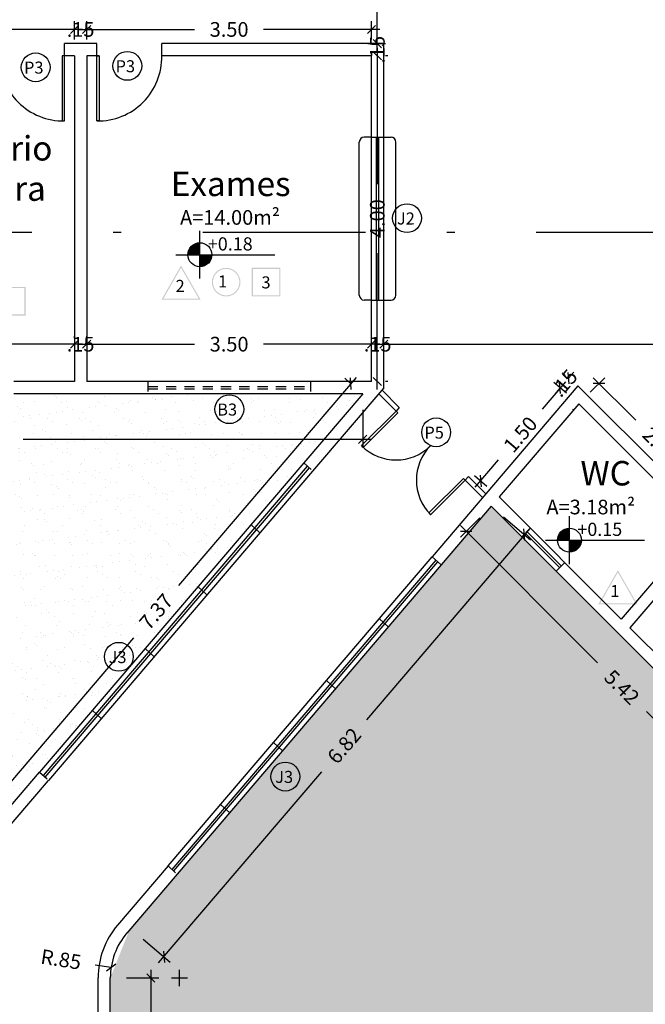
# Model space of a CAD drawing. Extents: x 591928 to 594322, y 9713663 to 9713992.
# Drawn here: x 591968 to 591975, y 9713898 to 9713910 of the extents above; entities that cross this region are included whole.
import ezdxf

# ---------------------------------------------------------------- set-up
doc = ezdxf.new("R2010")
doc.units = 0
doc.header["$LTSCALE"] = 10
doc.header["$MEASUREMENT"] = 0
doc.linetypes.add('DASHDOT2', pattern=[0.5, 0.25, -0.125, 0, -0.125])
doc.linetypes.add('HIDDEN', pattern=[0.375, 0.25, -0.125])
doc.layers.get('0').update_dxf_attribs({"linetype": 'CONTINUOUS'})
doc.layers.get('Defpoints').update_dxf_attribs({"linetype": 'CONTINUOUS'})
for name, color, linetype in [('AR_INDCORTE', 6, 'CONTINUOUS'), ('AR_MOBIL', 7, 'CONTINUOUS'), ('AR_UNIDADE', 2, 'CONTINUOUS'), ('ARQ_PAREDE', 5, 'CONTINUOUS'), ('COTA', 252, 'CONTINUOUS'), ('Divisórias', 3, 'CONTINUOUS'), ('Esquadria 1', 1, 'CONTINUOUS'), ('Esquadria 2', 3, 'CONTINUOUS'), ('Esquadria 3', 2, 'HIDDEN'), ('Esquadria1', 1, 'CONTINUOUS'), ('HACHURA', 7, 'CONTINUOUS'), ('TEXTO', 7, 'CONTINUOUS'), ('texto1', 5, 'CONTINUOUS')]:
    doc.layers.add(name, color=color, linetype=linetype)
doc.styles.add('Annotative', font='arial.ttf')
doc.styles.add('cota', font='romans.shx', dxfattribs={"height": 0.18})
doc.styles.add('FONTE_5', font='simplex.shx')
doc.dimstyles.new('escala1-100', dxfattribs={"dimtxt": 0.18, "dimasz": 0.1, "dimexe": 0.1, "dimexo": 0.2, "dimgap": 0.15, "dimtad": 0, "dimzin": 4, "dimdsep": 46, "dimtxsty": 'cota', "dimblk": 'OBLIQUE', "dimcen": 0.1, "dimdle": 0.1, "dimclrd": 1, "dimclre": 1, "dimclrt": 3, "dimadec": 0, "dimazin": 0, "dimtfac": 1, "dimtix": 1, "dimtofl": 0, "dimtmove": 0, "dimatfit": 3, "dimldrblk": 'DOT', "dimfxl": 1, "dimtolj": 1, "dimtzin": 0, "dimarcsym": 0})
pattern_1 = [(37.5, (0, 0), (-0.0094490037164, 0.289023565352), [0, -0.228, 0, -0.255, 0, -0.24375]), (7.5, (0, 0), (0.26546650579, 0.423321909784), [0, -0.123, 0, -0.2055, 0, -0.07875]), (327.5, (-0.1845, 0), (0.467121279263, 0.0008488580305), [0, -0.075, 0, -0.27, 0, -0.3525]), (317.5, (-0.1845, 0), (0.450918990686, 0.13165133474), [0, -0.0375, 0, -0.177, 0, -0.2025])]

# ---------------------------------------------------------------- blocks, each defined once
blk = doc.blocks.new('_Oblique')
at = {"color": 0, "linetype": 'ByBlock', "lineweight": -2}
blk.add_line((-0.5, -0.5), (0.5, 0.5), dxfattribs=at)
blk = doc.blocks.new('*D116')
at = {"layer": 'COTA', "color": 1, "lineweight": -2, "ltscale": 0.05}
for p, q in [((591962.711, 9713905.258), (591962.711, 9713904.797)), ((591971.908, 9713905.258), (591971.908, 9713904.797)), ((591962.611, 9713904.897), (591966.885, 9713904.897)), ((591972.008, 9713904.897), (591967.734, 9713904.897))]:
    blk.add_line(p, q, dxfattribs=at)
at = {"layer": 'Defpoints', "color": 0, "ltscale": 0.05}
for p in [(591962.711, 9713905.458), (591971.908, 9713905.458), (591971.908, 9713904.897)]:
    blk.add_point(p, dxfattribs=at)
at = {"layer": 'COTA', "color": 1, "lineweight": -2, "ltscale": 0.05, "xscale": 0.1, "yscale": 0.1, "zscale": 0.1, "rotation": 180}
blk.add_blockref('_Oblique', (591962.711, 9713904.897), dxfattribs=at)
at = {"layer": 'COTA', "color": 1, "lineweight": -2, "ltscale": 0.05, "xscale": 0.1, "yscale": 0.1, "zscale": 0.1}
blk.add_blockref('_Oblique', (591971.908, 9713904.897), dxfattribs=at)
at = {"layer": 'COTA', "color": 3, "ltscale": 0.05, "insert": (591967.31, 9713904.897), "char_height": 0.18, "attachment_point": 5, "style": 'cota'}
blk.add_mtext('\\A1;9.20', dxfattribs=at)
blk = doc.blocks.new('_Dot')
at = {"color": 0, "linetype": 'ByBlock', "lineweight": -2}
blk.add_line((-0.5, 0), (-1, 0), dxfattribs=at)
at = {"color": 0, "linetype": 'ByBlock', "const_width": 0.5}
blk.add_lwpolyline([(-0.25, 0, 1), (0.25, 0, 1)], format="xyb", close=True, dxfattribs=at)
blk = doc.blocks.new('*D209')
at = {"layer": 'COTA', "color": 1, "lineweight": -2, "ltscale": 0.05}
for p, q in [((591971.828, 9713905.658), (591969.646, 9713903.104)), ((591971.756, 9713905.588), (591971.687, 9713905.647)), ((591966.913, 9713899.904), (591969.095, 9713902.459)), ((591966.97, 9713899.986), (591966.902, 9713900.045))]:
    blk.add_line(p, q, dxfattribs=at)
at = {"layer": 'Defpoints', "color": 0, "ltscale": 0.05}
for p in [(591971.908, 9713905.458), (591966.978, 9713899.98), (591967.122, 9713899.856)]:
    blk.add_point(p, dxfattribs=at)
at = {"layer": 'COTA', "color": 1, "lineweight": -2, "ltscale": 0.05, "xscale": 0.1, "yscale": 0.1, "zscale": 0.1}
for p, rotation in [((591971.763, 9713905.582), 49.49598069966654), ((591966.978, 9713899.98), 229.4959806996666)]:
    blk.add_blockref('_Oblique', p, dxfattribs=dict(at, rotation=rotation))
at = {"layer": 'COTA', "color": 3, "ltscale": 0.05, "insert": (591969.37, 9713902.781), "char_height": 0.18, "attachment_point": 5, "rotation": 49.496, "style": 'cota'}
blk.add_mtext('\\A1;7.37', dxfattribs=at)
blk = doc.blocks.new('*D210')
at = {"layer": 'COTA', "color": 1, "lineweight": -2, "ltscale": 0.05}
for p, q in [((591973.64, 9713903.945), (591973.972, 9713903.662)), ((591973.961, 9713903.803), (591971.954, 9713901.454)), ((591969.401, 9713898.466), (591971.408, 9713900.815)), ((591969.211, 9713898.76), (591969.542, 9713898.477))]:
    blk.add_line(p, q, dxfattribs=at)
at = {"layer": 'Defpoints', "color": 0, "ltscale": 0.05}
for p in [(591973.488, 9713904.075), (591973.896, 9713903.727), (591969.059, 9713898.89)]:
    blk.add_point(p, dxfattribs=at)
at = {"layer": 'COTA', "color": 1, "lineweight": -2, "ltscale": 0.05, "xscale": 0.1, "yscale": 0.1, "zscale": 0.1}
for p, rotation in [((591973.896, 9713903.727), 49.49598070629661), ((591969.466, 9713898.542), 229.4959807062966)]:
    blk.add_blockref('_Oblique', p, dxfattribs=dict(at, rotation=rotation))
at = {"layer": 'COTA', "color": 3, "ltscale": 0.05, "insert": (591971.681, 9713901.134), "char_height": 0.18, "attachment_point": 5, "rotation": 49.496, "style": 'cota'}
blk.add_mtext('\\A1;6.82', dxfattribs=at)
blk = doc.blocks.new('*D211')
at = {"layer": 'COTA', "color": 1, "lineweight": -2, "ltscale": 0.05}
for p, q in [((591968.62, 9713898.444), (591968.817, 9713898.413)), ((591969.657, 9713898.182), (591969.657, 9713898.382)), ((591969.557, 9713898.282), (591969.757, 9713898.282))]:
    blk.add_line(p, q, dxfattribs=at)
at = {"layer": 'Defpoints', "color": 0, "ltscale": 0.05}
for p in [(591968.817, 9713898.413), (591969.657, 9713898.282)]:
    blk.add_point(p, dxfattribs=at)
at = {"layer": 'COTA', "color": 1, "lineweight": -2, "ltscale": 0.05, "xscale": 0.1, "yscale": 0.1, "zscale": 0.1, "rotation": 351.0889837843969}
blk.add_blockref('_Oblique', (591968.817, 9713898.413), dxfattribs=at)
at = {"layer": 'COTA', "color": 3, "ltscale": 0.05, "insert": (591968.201, 9713898.51), "char_height": 0.18, "attachment_point": 5, "rotation": 351.089, "style": 'cota'}
blk.add_mtext('\\A1;R.85', dxfattribs=at)
blk = doc.blocks.new('*D214')
at = {"layer": 'COTA', "color": 1, "lineweight": -2, "ltscale": 0.05}
for p, q in [((591969.304, 9713898.382), (591969.304, 9713894.806)), ((591969.007, 9713898.282), (591969.404, 9713898.282)), ((591969.304, 9713890.39), (591969.304, 9713893.966)), ((591969.007, 9713890.49), (591969.404, 9713890.49))]:
    blk.add_line(p, q, dxfattribs=at)
at = {"layer": 'Defpoints', "color": 0, "ltscale": 0.05}
for p in [(591968.807, 9713898.282), (591968.807, 9713890.49), (591969.304, 9713890.49)]:
    blk.add_point(p, dxfattribs=at)
at = {"layer": 'COTA', "color": 1, "lineweight": -2, "ltscale": 0.05, "xscale": 0.1, "yscale": 0.1, "zscale": 0.1}
for p, rotation in [((591969.304, 9713898.282), 90), ((591969.304, 9713890.49), 270)]:
    blk.add_blockref('_Oblique', p, dxfattribs=dict(at, rotation=rotation))
at = {"layer": 'COTA', "color": 3, "ltscale": 0.05, "insert": (591969.304, 9713894.386), "char_height": 0.18, "attachment_point": 5, "rotation": 90, "style": 'cota'}
blk.add_mtext('\\A1;7.79', dxfattribs=at)
blk = doc.blocks.new('*D234')
at = {"layer": 'COTA', "color": 1, "lineweight": -2, "ltscale": 0.05}
for p, q in [((591973.347, 9713903.934), (591973.109, 9713903.696)), ((591973.109, 9713903.838), (591974.794, 9713902.153)), ((591977.08, 9713899.867), (591975.394, 9713901.553)), ((591977.176, 9713900.105), (591976.938, 9713899.867))]:
    blk.add_line(p, q, dxfattribs=at)
at = {"layer": 'Defpoints', "color": 0, "ltscale": 0.05}
for p in [(591973.488, 9713904.075), (591973.18, 9713903.767), (591977.317, 9713900.246)]:
    blk.add_point(p, dxfattribs=at)
at = {"layer": 'COTA', "color": 1, "lineweight": -2, "ltscale": 0.05, "xscale": 0.1, "yscale": 0.1, "zscale": 0.1}
for p, rotation in [((591973.18, 9713903.767), 135.000000004355), ((591977.009, 9713899.938), 315.000000004355)]:
    blk.add_blockref('_Oblique', p, dxfattribs=dict(at, rotation=rotation))
at = {"layer": 'COTA', "color": 3, "ltscale": 0.05, "insert": (591975.094, 9713901.853), "char_height": 0.18, "attachment_point": 5, "rotation": 315, "style": 'cota'}
blk.add_mtext('\\A1;5.42', dxfattribs=at)
blk = doc.blocks.new('*D246')
at = {"layer": 'COTA', "color": 1, "lineweight": -2, "ltscale": 0.05}
for p, q in [((591965.675, 9713906.197), (591965.675, 9713906.166)), ((591968.367, 9713906.142), (591968.367, 9713906.166)), ((591965.575, 9713906.066), (591966.601, 9713906.066)), ((591968.467, 9713906.066), (591967.441, 9713906.066))]:
    blk.add_line(p, q, dxfattribs=at)
at = {"layer": 'Defpoints', "color": 0, "ltscale": 0.05}
for p in [(591965.675, 9713905.997), (591968.367, 9713906.066), (591968.367, 9713905.942)]:
    blk.add_point(p, dxfattribs=at)
at = {"layer": 'COTA', "color": 1, "lineweight": -2, "ltscale": 0.05, "xscale": 0.1, "yscale": 0.1, "zscale": 0.1, "rotation": 180}
blk.add_blockref('_Oblique', (591965.675, 9713906.066), dxfattribs=at)
at = {"layer": 'COTA', "color": 1, "lineweight": -2, "ltscale": 0.05, "xscale": 0.1, "yscale": 0.1, "zscale": 0.1}
blk.add_blockref('_Oblique', (591968.367, 9713906.066), dxfattribs=at)
at = {"layer": 'COTA', "color": 3, "ltscale": 0.05, "insert": (591967.021, 9713906.066), "char_height": 0.18, "attachment_point": 5, "style": 'cota'}
blk.add_mtext('\\A1;2.69', dxfattribs=at)
blk = doc.blocks.new('*D247')
at = {"layer": 'COTA', "color": 1, "lineweight": -2, "ltscale": 0.05}
for p, q in [((591968.367, 9713906.142), (591968.367, 9713906.166)), ((591968.517, 9713906.142), (591968.517, 9713906.166)), ((591968.367, 9713906.066), (591968.267, 9713906.066)), ((591968.517, 9713906.066), (591968.617, 9713906.066))]:
    blk.add_line(p, q, dxfattribs=at)
at = {"layer": 'Defpoints', "color": 0, "ltscale": 0.05}
for p in [(591968.517, 9713906.066), (591968.367, 9713905.942), (591968.517, 9713905.942)]:
    blk.add_point(p, dxfattribs=at)
at = {"layer": 'COTA', "color": 1, "lineweight": -2, "ltscale": 0.05, "xscale": 0.1, "yscale": 0.1, "zscale": 0.1}
blk.add_blockref('_Oblique', (591968.367, 9713906.066), dxfattribs=at)
at = {"layer": 'COTA', "color": 1, "lineweight": -2, "ltscale": 0.05, "xscale": 0.1, "yscale": 0.1, "zscale": 0.1, "rotation": 180}
blk.add_blockref('_Oblique', (591968.517, 9713906.066), dxfattribs=at)
at = {"layer": 'COTA', "color": 3, "ltscale": 0.05, "insert": (591968.442, 9713906.066), "char_height": 0.18, "attachment_point": 5, "style": 'cota'}
blk.add_mtext('\\A1;.15', dxfattribs=at)
blk = doc.blocks.new('*D248')
at = {"layer": 'COTA', "color": 1, "lineweight": -2, "ltscale": 0.05}
for p, q in [((591968.517, 9713906.142), (591968.517, 9713906.166)), ((591968.417, 9713906.066), (591969.843, 9713906.066)), ((591972.117, 9713906.066), (591970.691, 9713906.066)), ((591972.017, 9713905.908), (591972.017, 9713905.966))]:
    blk.add_line(p, q, dxfattribs=at)
at = {"layer": 'Defpoints', "color": 0, "ltscale": 0.05}
for p in [(591972.017, 9713906.108), (591972.017, 9713906.066), (591968.517, 9713905.942)]:
    blk.add_point(p, dxfattribs=at)
at = {"layer": 'COTA', "color": 1, "lineweight": -2, "ltscale": 0.05, "xscale": 0.1, "yscale": 0.1, "zscale": 0.1, "rotation": 180}
blk.add_blockref('_Oblique', (591968.517, 9713906.066), dxfattribs=at)
at = {"layer": 'COTA', "color": 1, "lineweight": -2, "ltscale": 0.05, "xscale": 0.1, "yscale": 0.1, "zscale": 0.1}
blk.add_blockref('_Oblique', (591972.017, 9713906.066), dxfattribs=at)
at = {"layer": 'COTA', "color": 3, "ltscale": 0.05, "insert": (591970.267, 9713906.066), "char_height": 0.18, "attachment_point": 5, "style": 'cota'}
blk.add_mtext('\\A1;3.50', dxfattribs=at)
blk = doc.blocks.new('*D249')
at = {"layer": 'COTA', "color": 1, "lineweight": -2, "ltscale": 0.05}
for p, q in [((591972.017, 9713906.066), (591971.917, 9713906.066)), ((591972.167, 9713906.066), (591972.267, 9713906.066)), ((591972.017, 9713905.908), (591972.017, 9713905.966)), ((591972.167, 9713905.908), (591972.167, 9713905.966))]:
    blk.add_line(p, q, dxfattribs=at)
at = {"layer": 'Defpoints', "color": 0, "ltscale": 0.05}
for p in [(591972.017, 9713906.108), (591972.167, 9713906.108), (591972.167, 9713906.066)]:
    blk.add_point(p, dxfattribs=at)
at = {"layer": 'COTA', "color": 1, "lineweight": -2, "ltscale": 0.05, "xscale": 0.1, "yscale": 0.1, "zscale": 0.1}
blk.add_blockref('_Oblique', (591972.017, 9713906.066), dxfattribs=at)
at = {"layer": 'COTA', "color": 1, "lineweight": -2, "ltscale": 0.05, "xscale": 0.1, "yscale": 0.1, "zscale": 0.1, "rotation": 180}
blk.add_blockref('_Oblique', (591972.167, 9713906.066), dxfattribs=at)
at = {"layer": 'COTA', "color": 3, "ltscale": 0.05, "insert": (591972.092, 9713906.066), "char_height": 0.18, "attachment_point": 5, "style": 'cota'}
blk.add_mtext('\\A1;.15', dxfattribs=at)
blk = doc.blocks.new('*D250')
at = {"layer": 'COTA', "color": 1, "lineweight": -2, "ltscale": 0.05}
for p, q in [((591987.567, 9713905.908), (591987.567, 9713906.166)), ((591972.067, 9713906.066), (591979.37, 9713906.066)), ((591987.667, 9713906.066), (591980.364, 9713906.066)), ((591972.167, 9713905.908), (591972.167, 9713905.966))]:
    blk.add_line(p, q, dxfattribs=at)
at = {"layer": 'Defpoints', "color": 0, "ltscale": 0.05}
for p in [(591972.167, 9713906.108), (591987.567, 9713906.066), (591987.567, 9713905.708)]:
    blk.add_point(p, dxfattribs=at)
at = {"layer": 'COTA', "color": 1, "lineweight": -2, "ltscale": 0.05, "xscale": 0.1, "yscale": 0.1, "zscale": 0.1, "rotation": 180}
blk.add_blockref('_Oblique', (591972.167, 9713906.066), dxfattribs=at)
at = {"layer": 'COTA', "color": 1, "lineweight": -2, "ltscale": 0.05, "xscale": 0.1, "yscale": 0.1, "zscale": 0.1}
blk.add_blockref('_Oblique', (591987.567, 9713906.066), dxfattribs=at)
at = {"layer": 'COTA', "color": 3, "ltscale": 0.05, "insert": (591979.867, 9713906.066), "char_height": 0.18, "attachment_point": 5, "style": 'cota'}
blk.add_mtext('\\A1;15.40', dxfattribs=at)
blk = doc.blocks.new('*D252')
at = {"layer": 'COTA', "color": 1, "lineweight": -2, "ltscale": 0.05}
for p, q in [((591974.399, 9713905.605), (591974.113, 9713905.27)), ((591974.411, 9713905.464), (591974.258, 9713905.594)), ((591973.292, 9713904.309), (591973.578, 9713904.644)), ((591973.434, 9713904.32), (591973.281, 9713904.45))]:
    blk.add_line(p, q, dxfattribs=at)
at = {"layer": 'Defpoints', "color": 0, "ltscale": 0.05}
for p in [(591974.334, 9713905.529), (591974.563, 9713905.334), (591973.586, 9713904.19)]:
    blk.add_point(p, dxfattribs=at)
at = {"layer": 'COTA', "color": 1, "lineweight": -2, "ltscale": 0.05, "xscale": 0.1, "yscale": 0.1, "zscale": 0.1}
for p, rotation in [((591974.334, 9713905.529), 49.49598069856787), ((591973.357, 9713904.385), 229.4959806985679)]:
    blk.add_blockref('_Oblique', p, dxfattribs=dict(at, rotation=rotation))
at = {"layer": 'COTA', "color": 3, "ltscale": 0.05, "insert": (591973.846, 9713904.957), "char_height": 0.18, "attachment_point": 5, "rotation": 49.496, "style": 'cota'}
blk.add_mtext('\\A1;1.50', dxfattribs=at)
blk = doc.blocks.new('*D253')
at = {"layer": 'COTA', "color": 1, "lineweight": -2, "ltscale": 0.05}
for p, q in [((591974.398, 9713905.68), (591974.36, 9713905.713)), ((591974.436, 9713905.648), (591974.501, 9713905.724)), ((591974.411, 9713905.464), (591974.258, 9713905.594)), ((591974.334, 9713905.529), (591974.269, 9713905.453))]:
    blk.add_line(p, q, dxfattribs=at)
at = {"layer": 'Defpoints', "color": 0, "ltscale": 0.05}
for p in [(591974.436, 9713905.648), (591974.55, 9713905.55), (591974.563, 9713905.334)]:
    blk.add_point(p, dxfattribs=at)
at = {"layer": 'COTA', "color": 1, "lineweight": -2, "ltscale": 0.05, "xscale": 0.1, "yscale": 0.1, "zscale": 0.1}
for p, rotation in [((591974.436, 9713905.648), 229.4959806985679), ((591974.334, 9713905.529), 49.49598069856791)]:
    blk.add_blockref('_Oblique', p, dxfattribs=dict(at, rotation=rotation))
at = {"layer": 'COTA', "color": 3, "ltscale": 0.05, "insert": (591974.385, 9713905.589), "char_height": 0.18, "attachment_point": 5, "rotation": 49.496, "style": 'cota'}
blk.add_mtext('\\A1;.15', dxfattribs=at)
blk = doc.blocks.new('*D254')
at = {"layer": 'COTA', "color": 1, "lineweight": -2, "ltscale": 0.05}
for p, q in [((591974.705, 9713905.475), (591974.883, 9713905.654)), ((591974.742, 9713905.654), (591975.263, 9713905.134)), ((591976.383, 9713904.013), (591975.863, 9713904.533)), ((591976.204, 9713903.975), (591976.383, 9713904.154))]:
    blk.add_line(p, q, dxfattribs=at)
at = {"layer": 'Defpoints', "color": 0, "ltscale": 0.05}
for p in [(591974.563, 9713905.334), (591976.313, 9713904.084), (591976.063, 9713903.834)]:
    blk.add_point(p, dxfattribs=at)
at = {"layer": 'COTA', "color": 1, "lineweight": -2, "ltscale": 0.05, "xscale": 0.1, "yscale": 0.1, "zscale": 0.1}
for p, rotation in [((591974.813, 9713905.583), 134.9999999911059), ((591976.313, 9713904.084), 314.9999999911059)]:
    blk.add_blockref('_Oblique', p, dxfattribs=dict(at, rotation=rotation))
at = {"layer": 'COTA', "color": 3, "ltscale": 0.05, "insert": (591975.563, 9713904.833), "char_height": 0.18, "attachment_point": 5, "rotation": 315, "style": 'cota'}
blk.add_mtext('\\A1;2.12', dxfattribs=at)
blk = doc.blocks.new('*D263')
at = {"layer": 'COTA', "color": 1, "lineweight": -2, "ltscale": 0.05}
for p, q in [((591971.973, 9713911.558), (591972.188, 9713911.558)), ((591972.088, 9713911.658), (591972.088, 9713911.07)), ((591972.088, 9713909.658), (591972.088, 9713910.247)), ((591971.973, 9713909.758), (591972.188, 9713909.758))]:
    blk.add_line(p, q, dxfattribs=at)
at = {"layer": 'Defpoints', "color": 0, "ltscale": 0.05}
for p in [(591971.773, 9713911.558), (591971.773, 9713909.758), (591972.088, 9713909.758)]:
    blk.add_point(p, dxfattribs=at)
at = {"layer": 'COTA', "color": 1, "lineweight": -2, "ltscale": 0.05, "xscale": 0.1, "yscale": 0.1, "zscale": 0.1}
for p, rotation in [((591972.088, 9713911.558), 90), ((591972.088, 9713909.758), 270)]:
    blk.add_blockref('_Oblique', p, dxfattribs=dict(at, rotation=rotation))
at = {"layer": 'COTA', "color": 3, "ltscale": 0.05, "insert": (591972.088, 9713910.658), "char_height": 0.18, "attachment_point": 5, "rotation": 90, "style": 'cota'}
blk.add_mtext('\\A1;1.80', dxfattribs=at)
blk = doc.blocks.new('*D264')
at = {"layer": 'COTA', "color": 1, "lineweight": -2, "ltscale": 0.05}
for p, q in [((591971.973, 9713909.758), (591972.188, 9713909.758)), ((591972.088, 9713909.758), (591972.088, 9713909.858)), ((591972.088, 9713909.608), (591972.088, 9713909.508)), ((591972.217, 9713909.608), (591972.188, 9713909.608))]:
    blk.add_line(p, q, dxfattribs=at)
at = {"layer": 'Defpoints', "color": 0, "ltscale": 0.05}
for p in [(591971.773, 9713909.758), (591972.017, 9713909.608), (591972.088, 9713909.608)]:
    blk.add_point(p, dxfattribs=at)
at = {"layer": 'COTA', "color": 1, "lineweight": -2, "ltscale": 0.05, "xscale": 0.1, "yscale": 0.1, "zscale": 0.1}
for p, rotation in [((591972.088, 9713909.758), 270), ((591972.088, 9713909.608), 90)]:
    blk.add_blockref('_Oblique', p, dxfattribs=dict(at, rotation=rotation))
at = {"layer": 'COTA', "color": 3, "ltscale": 0.05, "insert": (591972.088, 9713909.683), "char_height": 0.18, "attachment_point": 5, "rotation": 90, "style": 'cota'}
blk.add_mtext('\\A1;.15', dxfattribs=at)
blk = doc.blocks.new('*D265')
at = {"layer": 'COTA', "color": 1, "lineweight": -2, "ltscale": 0.05}
for p, q in [((591972.088, 9713909.708), (591972.088, 9713908.033)), ((591972.217, 9713909.608), (591972.188, 9713909.608)), ((591972.088, 9713905.508), (591972.088, 9713907.184)), ((591972.217, 9713905.608), (591972.188, 9713905.608))]:
    blk.add_line(p, q, dxfattribs=at)
at = {"layer": 'Defpoints', "color": 0, "ltscale": 0.05}
for p in [(591972.017, 9713909.608), (591972.017, 9713905.608), (591972.088, 9713905.608)]:
    blk.add_point(p, dxfattribs=at)
at = {"layer": 'COTA', "color": 1, "lineweight": -2, "ltscale": 0.05, "xscale": 0.1, "yscale": 0.1, "zscale": 0.1}
for p, rotation in [((591972.088, 9713909.608), 90), ((591972.088, 9713905.608), 270)]:
    blk.add_blockref('_Oblique', p, dxfattribs=dict(at, rotation=rotation))
at = {"layer": 'COTA', "color": 3, "ltscale": 0.05, "insert": (591972.088, 9713907.608), "char_height": 0.18, "attachment_point": 5, "rotation": 90, "style": 'cota'}
blk.add_mtext('\\A1;4.00', dxfattribs=at)
blk = doc.blocks.new('*D266')
at = {"layer": 'COTA', "color": 1, "lineweight": -2, "ltscale": 0.05}
for p, q in [((591968.517, 9713909.808), (591968.517, 9713910.032)), ((591972.017, 9713909.808), (591972.017, 9713910.032)), ((591968.417, 9713909.932), (591969.843, 9713909.932)), ((591972.117, 9713909.932), (591970.691, 9713909.932))]:
    blk.add_line(p, q, dxfattribs=at)
at = {"layer": 'Defpoints', "color": 0, "ltscale": 0.05}
for p in [(591968.517, 9713909.932), (591968.517, 9713909.608), (591972.017, 9713909.608)]:
    blk.add_point(p, dxfattribs=at)
at = {"layer": 'COTA', "color": 1, "lineweight": -2, "ltscale": 0.05, "xscale": 0.1, "yscale": 0.1, "zscale": 0.1, "rotation": 180}
blk.add_blockref('_Oblique', (591968.517, 9713909.932), dxfattribs=at)
at = {"layer": 'COTA', "color": 1, "lineweight": -2, "ltscale": 0.05, "xscale": 0.1, "yscale": 0.1, "zscale": 0.1}
blk.add_blockref('_Oblique', (591972.017, 9713909.932), dxfattribs=at)
at = {"layer": 'COTA', "color": 3, "ltscale": 0.05, "insert": (591970.267, 9713909.932), "char_height": 0.18, "attachment_point": 5, "style": 'cota'}
blk.add_mtext('\\A1;3.50', dxfattribs=at)
blk = doc.blocks.new('*D267')
at = {"layer": 'COTA', "color": 1, "lineweight": -2, "ltscale": 0.05}
for p, q in [((591968.367, 9713909.808), (591968.367, 9713910.032)), ((591968.517, 9713909.808), (591968.517, 9713910.032)), ((591968.367, 9713909.932), (591968.267, 9713909.932)), ((591968.517, 9713909.932), (591968.617, 9713909.932))]:
    blk.add_line(p, q, dxfattribs=at)
at = {"layer": 'Defpoints', "color": 0, "ltscale": 0.05}
for p in [(591968.367, 9713909.932), (591968.367, 9713909.608), (591968.517, 9713909.608)]:
    blk.add_point(p, dxfattribs=at)
at = {"layer": 'COTA', "color": 1, "lineweight": -2, "ltscale": 0.05, "xscale": 0.1, "yscale": 0.1, "zscale": 0.1}
blk.add_blockref('_Oblique', (591968.367, 9713909.932), dxfattribs=at)
at = {"layer": 'COTA', "color": 1, "lineweight": -2, "ltscale": 0.05, "xscale": 0.1, "yscale": 0.1, "zscale": 0.1, "rotation": 180}
blk.add_blockref('_Oblique', (591968.517, 9713909.932), dxfattribs=at)
at = {"layer": 'COTA', "color": 3, "ltscale": 0.05, "insert": (591968.442, 9713909.932), "char_height": 0.18, "attachment_point": 5, "style": 'cota'}
blk.add_mtext('\\A1;.15', dxfattribs=at)
blk = doc.blocks.new('*D268')
at = {"layer": 'COTA', "color": 1, "lineweight": -2, "ltscale": 0.05}
for p, q in [((591965.675, 9713909.808), (591965.675, 9713910.032)), ((591968.367, 9713909.808), (591968.367, 9713910.032)), ((591965.575, 9713909.932), (591966.601, 9713909.932)), ((591968.467, 9713909.932), (591967.441, 9713909.932))]:
    blk.add_line(p, q, dxfattribs=at)
at = {"layer": 'Defpoints', "color": 0, "ltscale": 0.05}
for p in [(591965.675, 9713909.932), (591965.675, 9713909.608), (591968.367, 9713909.608)]:
    blk.add_point(p, dxfattribs=at)
at = {"layer": 'COTA', "color": 1, "lineweight": -2, "ltscale": 0.05, "xscale": 0.1, "yscale": 0.1, "zscale": 0.1, "rotation": 180}
blk.add_blockref('_Oblique', (591965.675, 9713909.932), dxfattribs=at)
at = {"layer": 'COTA', "color": 1, "lineweight": -2, "ltscale": 0.05, "xscale": 0.1, "yscale": 0.1, "zscale": 0.1}
blk.add_blockref('_Oblique', (591968.367, 9713909.932), dxfattribs=at)
at = {"layer": 'COTA', "color": 3, "ltscale": 0.05, "insert": (591967.021, 9713909.932), "char_height": 0.18, "attachment_point": 5, "style": 'cota'}
blk.add_mtext('\\A1;2.69', dxfattribs=at)

msp = doc.modelspace()

# ---------------------------------------------------------------- hatches: boundary and pattern name
at = {"layer": 'HACHURA', "ltscale": 0.05}
h = msp.add_hatch(dxfattribs=at)
h.set_pattern_fill('AR-SAND', color=98, scale=0.15, style=0)
h.set_pattern_definition(pattern_1)
h.paths.add_polyline_path([(591962.711, 9713899.558), (591966.476, 9713899.558), (591966.857, 9713899.648), (591967.145, 9713899.883), (591971.908, 9713905.458), (591962.711, 9713905.458)])
h = msp.add_hatch(dxfattribs=at)
h.set_pattern_fill('AR-SAND', color=98, scale=0.15, style=0)
h.set_pattern_definition(pattern_1)
h.paths.add_polyline_path([(591968.807, 9713890.49), (591977.317, 9713890.49), (591977.317, 9713900.246), (591973.488, 9713904.075), (591969.04, 9713898.868), (591968.807, 9713898.282)])
at = {"layer": 'TEXTO', "linetype": 'Continuous'}
h = msp.add_hatch(color=256, dxfattribs=at)
h.paths.add_polyline_path([(591969.676, 9713907.032), (591969.436, 9713906.614), (591969.916, 9713906.614)])
h.paths.add_polyline_path([(591969.676, 9713907.005), (591969.893, 9713906.627), (591969.46, 9713906.627)], flags=16)
h.paths.add_polyline_path([(591969.565, 9713906.639), (591969.791, 9713906.639), (591969.791, 9713906.875), (591969.565, 9713906.875)], flags=8)
h = msp.add_hatch(color=256, dxfattribs=at)
h.paths.add_polyline_path([(591970.055, 9713906.828, 1), (591970.406, 9713906.828, 1)])
h.paths.add_polyline_path([(591970.393, 9713906.828, -1), (591970.068, 9713906.828, -1)], flags=16)
h.paths.add_polyline_path([(591970.116, 9713906.715), (591970.342, 9713906.715), (591970.342, 9713906.951), (591970.116, 9713906.951)], flags=8)
h = msp.add_hatch(color=256, dxfattribs=at)
h.paths.add_polyline_path([(591970.897, 9713907.004), (591970.545, 9713907.004), (591970.545, 9713906.652), (591970.897, 9713906.652)])
h.paths.add_polyline_path([(591970.883, 9713906.99), (591970.883, 9713906.666), (591970.559, 9713906.666), (591970.559, 9713906.99)], flags=16)
h.paths.add_polyline_path([(591970.608, 9713906.712), (591970.833, 9713906.712), (591970.833, 9713906.948), (591970.608, 9713906.948)], flags=8)
h = msp.add_hatch(color=256, dxfattribs=at)
h.paths.add_polyline_path([(591967.765, 9713906.769), (591967.413, 9713906.769), (591967.413, 9713906.417), (591967.765, 9713906.417)])
h.paths.add_polyline_path([(591967.751, 9713906.755), (591967.751, 9713906.431), (591967.426, 9713906.431), (591967.426, 9713906.755)], flags=16)
h.paths.add_polyline_path([(591967.476, 9713906.477), (591967.701, 9713906.477), (591967.701, 9713906.713), (591967.476, 9713906.713)], flags=8)
h = msp.add_hatch(color=256, dxfattribs=at)
h.paths.add_polyline_path([(591975.044, 9713903.29), (591974.804, 9713902.872), (591975.284, 9713902.872)])
h.paths.add_polyline_path([(591975.044, 9713903.263), (591975.261, 9713902.885), (591974.827, 9713902.885)], flags=16)
h.paths.add_polyline_path([(591974.933, 9713902.897), (591975.159, 9713902.897), (591975.159, 9713903.133), (591974.933, 9713903.133)], flags=8)

# ---------------------------------------------------------------- linework, layer by layer
at = {"layer": 'AR_INDCORTE', "linetype": 'DASHDOT2', "ltscale": 0.8}
msp.add_line((591992.442, 9713907.44), (591937.773, 9713907.436), dxfattribs=at)
at = {"layer": 'AR_MOBIL', "color": 251}
for p, q in [((591971.867, 9713906.668), (591971.867, 9713908.548)), ((591972.017, 9713908.608), (591971.927, 9713908.608)), ((591972.017, 9713908.608), (591972.167, 9713908.608)), ((591972.167, 9713908.608), (591972.257, 9713908.608)), ((591972.317, 9713906.668), (591972.317, 9713908.548)), ((591972.017, 9713906.608), (591971.927, 9713906.608)), ((591972.017, 9713906.608), (591972.167, 9713906.608)), ((591972.167, 9713906.608), (591972.257, 9713906.608))]:
    msp.add_line(p, q, dxfattribs=at)
for centre, start, end in [((591971.927, 9713908.548), 90, 180), ((591972.257, 9713908.548), 0, 90), ((591971.927, 9713906.668), 180, 270), ((591972.257, 9713906.668), 270, 0)]:
    msp.add_arc(centre, 0.06, start, end, dxfattribs=at)
at = {"layer": 'AR_UNIDADE', "color": 7}
for p, q in [((591969.908, 9713906.872), (591969.908, 9713907.459)), ((591969.614, 9713907.165), (591970.83, 9713907.165)), ((591974.449, 9713903.366), (591974.449, 9713903.953)), ((591974.156, 9713903.659), (591975.372, 9713903.659))]:
    msp.add_line(p, q, dxfattribs=at)
at = {"layer": 'AR_UNIDADE', "color": 7, "const_width": 0.147}
for points in [[(591969.908, 9713907.239, 0.414214), (591969.834, 9713907.165)], [(591969.908, 9713907.092, 0.414214), (591969.981, 9713907.165)], [(591974.449, 9713903.733, 0.414214), (591974.376, 9713903.659)], [(591974.449, 9713903.586, 0.414214), (591974.523, 9713903.659)]]:
    msp.add_lwpolyline(points, format="xyb", dxfattribs=at)
at = {"layer": 'AR_UNIDADE', "color": 7}
for centre in [(591969.908, 9713907.165), (591974.449, 9713903.659)]:
    msp.add_circle(centre, 0.147, dxfattribs=at)
at = {"layer": 'ARQ_PAREDE', "color": 5, "ltscale": 0.05}
for p, q in [((591972.167, 9713909.758), (591969.44, 9713909.758)), ((591972.167, 9713908.608), (591972.167, 9713909.758)), ((591972.017, 9713909.608), (591969.44, 9713909.608)), ((591972.017, 9713908.608), (591972.017, 9713909.608)), ((591972.017, 9713905.608), (591972.017, 9713906.608)), ((591972.167, 9713905.531), (591972.167, 9713906.608)), ((591972.017, 9713905.608), (591968.517, 9713905.608)), ((591972.167, 9713905.531), (591971.293, 9713904.508)), ((591974.554, 9713905.555), (591972.761, 9713903.456)), ((591977.222, 9713902.887), (591974.554, 9713905.555)), ((591971.908, 9713905.458), (591971.183, 9713904.61)), ((591974.563, 9713905.334), (591973.586, 9713904.19)), ((591976.063, 9713903.834), (591974.563, 9713905.334)), ((591974.498, 9713905.258), (591974.492, 9713905.263)), ((591975.086, 9713902.69), (591973.586, 9713904.19)), ((591973.488, 9713904.075), (591972.872, 9713903.354)), ((591977.317, 9713900.246), (591973.488, 9713904.075)), ((591972.761, 9713903.456), (591972.872, 9713903.354)), ((591975.607, 9713903.3), (591975.086, 9713902.69)), ((591975.713, 9713903.194), (591975.192, 9713902.583)), ((591977.317, 9713900.458), (591975.192, 9713902.583)), ((591967.122, 9713899.856), (591967.938, 9713900.811)), ((591967.236, 9713899.759), (591968.048, 9713900.709)), ((591969.516, 9713899.657), (591968.897, 9713898.931)), ((591969.627, 9713899.555), (591969.011, 9713898.834)), ((591968.657, 9713895.342), (591968.657, 9713898.282)), ((591968.807, 9713895.342), (591968.807, 9713898.282))]:
    msp.add_line(p, q, dxfattribs=at)
for radius in [1, 0.85]:
    msp.add_arc((591969.657, 9713898.282), radius, 139.496, 180, dxfattribs=at)
at = {"layer": 'Divisórias', "linetype": 'Continuous'}
for p, q in [((591972.077, 9713906.608), (591972.077, 9713908.608)), ((591972.107, 9713906.608), (591972.107, 9713908.608)), ((591972.319, 9713905.244), (591972.105, 9713905.458)), ((591972.358, 9713905.29), (591972.147, 9713905.501)), ((591972.358, 9713905.29), (591972.319, 9713905.244)), ((591971.227, 9713904.569), (591967.982, 9713900.77)), ((591971.249, 9713904.549), (591968.004, 9713900.749)), ((591973.207, 9713904.442), (591973.168, 9713904.396)), ((591973.424, 9713904.224), (591973.207, 9713904.442)), ((591973.382, 9713904.182), (591973.168, 9713904.396)), ((591972.806, 9713903.415), (591969.561, 9713899.616)), ((591972.828, 9713903.394), (591969.583, 9713899.596))]:
    msp.add_line(p, q, dxfattribs=at)
for points in [[(591968.245, 9713909.608), (591968.215, 9713909.608), (591968.215, 9713908.808), (591968.245, 9713908.808)], [(591968.64, 9713909.608), (591968.67, 9713909.608), (591968.67, 9713908.808), (591968.64, 9713908.808)], [(591971.916, 9713904.799), (591971.895, 9713904.82), (591972.319, 9713905.244), (591972.34, 9713905.223)], [(591972.722, 9713903.993), (591972.743, 9713903.972), (591973.168, 9713904.396), (591973.146, 9713904.417)]]:
    msp.add_lwpolyline(points, close=True, dxfattribs=at)
at = {"layer": 'Esquadria 1'}
for p, q in [((591972.017, 9713906.608), (591972.017, 9713908.608)), ((591972.167, 9713906.608), (591972.167, 9713908.608)), ((591971.183, 9713904.61), (591967.938, 9713900.811)), ((591971.293, 9713904.508), (591968.048, 9713900.709)), ((591970.534, 9713903.85), (591970.644, 9713903.748)), ((591969.516, 9713899.657), (591972.761, 9713903.456)), ((591972.872, 9713903.354), (591969.627, 9713899.555)), ((591969.884, 9713903.089), (591969.994, 9713902.987)), ((591972.112, 9713902.695), (591972.222, 9713902.593)), ((591969.235, 9713902.329), (591969.345, 9713902.227)), ((591971.462, 9713901.935), (591971.573, 9713901.833)), ((591968.585, 9713901.569), (591968.695, 9713901.467)), ((591970.813, 9713901.175), (591970.923, 9713901.073)), ((591970.163, 9713900.414), (591970.274, 9713900.312))]:
    msp.add_line(p, q, dxfattribs=at)
for centre, radius, start, end in [((591968.23, 9713909.593), 0.785, 178.9053, 271.0947), ((591968.655, 9713909.593), 0.785, 268.9053, 1.0947), ((591972.319, 9713905.244), 0.6, 225, 315), ((591973.168, 9713904.396), 0.6, 135, 225)]:
    msp.add_arc(centre, radius, start, end, dxfattribs=at)
at = {"layer": 'Esquadria 2', "linetype": 'HIDDEN', "ltscale": 5}
for p, q in [((591973.968, 9713903.807), (591973.862, 9713903.701)), ((591974.329, 9713903.32), (591973.905, 9713903.744)), ((591974.35, 9713903.341), (591973.926, 9713903.765)), ((591974.392, 9713903.383), (591974.286, 9713903.277))]:
    msp.add_line(p, q, dxfattribs=at)
at = {"layer": 'Esquadria 3', "color": 2, "ltscale": 0.05}
for p, q in [((591969.267, 9713905.608), (591969.267, 9713905.458)), ((591969.267, 9713905.548), (591971.267, 9713905.548)), ((591969.267, 9713905.518), (591971.267, 9713905.518)), ((591971.267, 9713905.608), (591971.267, 9713905.458))]:
    msp.add_line(p, q, dxfattribs=at)
at = {"layer": 'Esquadria1', "color": 5, "linetype": 'HIDDEN', "ltscale": 0.05}
for p, q in [((591971.183, 9713904.61), (591971.293, 9713904.508)), ((591967.938, 9713900.811), (591968.048, 9713900.709)), ((591969.516, 9713899.657), (591969.627, 9713899.555))]:
    msp.add_line(p, q, dxfattribs=at)
at = {"layer": 'TEXTO'}
for centre in [(591967.89, 9713909.467), (591969.016, 9713909.484), (591972.453, 9713907.614), (591970.269, 9713905.267), (591972.811, 9713904.984), (591968.911, 9713902.227), (591970.958, 9713900.755)]:
    msp.add_circle(centre, 0.177, dxfattribs=at)
at = {"layer": 'texto1', "color": 5, "ltscale": 0.05}
for p, q in [((591968.64, 9713909.758), (591968.245, 9713909.758)), ((591968.245, 9713909.608), (591968.245, 9713909.758)), ((591968.64, 9713909.608), (591968.64, 9713909.758)), ((591969.44, 9713909.608), (591969.44, 9713909.758)), ((591968.367, 9713909.608), (591968.215, 9713909.608)), ((591968.367, 9713909.608), (591968.367, 9713905.608)), ((591968.67, 9713909.608), (591968.517, 9713909.608)), ((591968.517, 9713909.608), (591968.517, 9713905.608)), ((591968.367, 9713905.608), (591967.621, 9713905.608)), ((591971.908, 9713905.458), (591967.621, 9713905.458))]:
    msp.add_line(p, q, dxfattribs=at)

# ---------------------------------------------------------------- texts
at = {"layer": 'AR_UNIDADE', "color": 7, "style": 'FONTE_5'}
for s, p in [(' +0.18', (591969.956, 9713907.217)), (' +0.15', (591974.497, 9713903.711))]:
    msp.add_text(s, height=0.1617, dxfattribs=at).set_placement(p)
at = {"layer": 'TEXTO', "linetype": 'Continuous', "style": 'Annotative'}
for s, p in [('Consultorio', (591965.859, 9713908.322)), ('Exames', (591969.55, 9713907.885)), ('Enfermeira', (591965.898, 9713907.827)), ('WC', (591974.584, 9713904.331))]:
    msp.add_text(s, height=0.3, dxfattribs=at).set_placement(p)
at = {"layer": 'TEXTO', "char_height": 0.14789, "width": 1.6264, "attachment_point": 3, "rotation": 0.0239}
for s, insert in [('{\\fArial|b0|i0|c0|p34;P3}', (591967.986, 9713909.537)), ('{\\fArial|b0|i0|c0|p34;P3}', (591969.111, 9713909.554)), ('{\\fArial|b0|i0|c0|p34;J2}', (591972.549, 9713907.684)), ('{\\fArial|b0|i0|c0|p34;2}', (591969.721, 9713906.856)), ('{\\fArial|b0|i0|c0|p34;1}', (591970.243, 9713906.911)), ('{\\fArial|b0|i0|c0|p34;3}', (591970.776, 9713906.899)), ('{\\fArial|b0|i0|c0|p34;B3}', (591970.365, 9713905.337)), ('{\\fArial|b0|i0|c0|p34;P5}', (591972.906, 9713905.054)), ('{\\fArial|b0|i0|c0|p34;1}', (591975.064, 9713903.108)), ('{\\fArial|b0|i0|c0|p34;J3}', (591969.006, 9713902.297)), ('{\\fArial|b0|i0|c0|p34;J3}', (591971.053, 9713900.825))]:
    msp.add_mtext(s, dxfattribs=dict(at, insert=insert))
at = {"layer": 'TEXTO', "linetype": 'Continuous', "char_height": 0.18, "width": 2.28255, "attachment_point": 1, "style": 'Annotative'}
for s, insert in [('\\pi0.072778;A=14.00m{\\fArial Narrow|b0|i0|c0|p34;²}', (591969.651, 9713907.713)), ('\\pi0.072778;A=3.18m{\\fArial Narrow|b0|i0|c0|p34;²}', (591974.153, 9713904.156))]:
    msp.add_mtext(s, dxfattribs=dict(at, insert=insert))

# ---------------------------------------------------------------- dimensions: what is measured, and where the dimension line sits
at = {"layer": 'COTA', "ltscale": 0.05}
for base, p1, p2, picture, middle in [((591972.088, 9713909.758), (591971.773, 9713911.558), (591971.773, 9713909.758), '*D263', (591972.088, 9713910.658)), ((591972.088, 9713909.608), (591971.773, 9713909.758), (591972.017, 9713909.608), '*D264', (591972.088, 9713909.683)), ((591972.088, 9713905.608), (591972.017, 9713909.608), (591972.017, 9713905.608), '*D265', (591972.088, 9713907.608))]:
    dim = msp.add_linear_dim(base=base, p1=p1, p2=p2, angle=90, dimstyle='escala1-100', override={"dimtmove": 1}, dxfattribs=at)
    dim.commit()
    dim.dimension.update_dxf_attribs({"geometry": picture, "text_midpoint": middle})
for base, p1, p2, picture, middle in [((591965.675, 9713909.932), (591968.367, 9713909.608), (591965.675, 9713909.608), '*D268', (591967.021, 9713909.932)), ((591968.367, 9713909.932), (591968.517, 9713909.608), (591968.367, 9713909.608), '*D267', (591968.442, 9713909.932)), ((591968.367, 9713906.066), (591965.675, 9713905.997), (591968.367, 9713905.942), '*D246', (591967.021, 9713906.066)), ((591968.517, 9713906.066), (591968.367, 9713905.942), (591968.517, 9713905.942), '*D247', (591968.442, 9713906.066)), ((591972.017, 9713906.066), (591968.517, 9713905.942), (591972.017, 9713906.108), '*D248', (591970.267, 9713906.066)), ((591972.167, 9713906.066), (591972.017, 9713906.108), (591972.167, 9713906.108), '*D249', (591972.092, 9713906.066)), ((591987.567, 9713906.066), (591972.167, 9713906.108), (591987.567, 9713905.708), '*D250', (591979.867, 9713906.066)), ((591971.908, 9713904.897), (591962.711, 9713905.458), (591971.908, 9713905.458), '*D116', (591967.31, 9713904.897))]:
    dim = msp.add_linear_dim(base=base, p1=p1, p2=p2, dimstyle='escala1-100', override={"dimtmove": 1}, dxfattribs=at)
    dim.commit()
    dim.dimension.update_dxf_attribs({"geometry": picture, "text_midpoint": middle})
dim = msp.add_linear_dim(base=(591968.517, 9713909.932), p1=(591972.017, 9713909.608), p2=(591968.517, 9713909.608), dimstyle='escala1-100', dxfattribs=at)
dim.commit()
dim.dimension.update_dxf_attribs({"geometry": '*D266', "text_midpoint": (591970.267, 9713909.932)})
dim = msp.add_linear_dim(base=(591974.436, 9713905.648), p1=(591974.563, 9713905.334), p2=(591974.55, 9713905.55), angle=229.496, text='.15', dimstyle='escala1-100', override={"dimtmove": 1}, dxfattribs=at)
dim.commit()
dim.dimension.update_dxf_attribs({"geometry": '*D253', "text_midpoint": (591974.385, 9713905.589)})
for p1, p2, distance, picture, middle in [((591971.908, 9713905.458), (591967.122, 9713899.856), -0.191, '*D209', (591969.37, 9713902.781)), ((591974.563, 9713905.334), (591976.063, 9713903.834), 0.353, '*D254', (591975.563, 9713904.833)), ((591973.586, 9713904.19), (591974.563, 9713905.334), 0.301, '*D252', (591973.846, 9713904.957)), ((591969.059, 9713898.89), (591973.488, 9713904.075), -0.536, '*D210', (591971.681, 9713901.134)), ((591977.317, 9713900.246), (591973.488, 9713904.075), 0.436, '*D234', (591975.094, 9713901.853))]:
    dim = msp.add_aligned_dim(p1=p1, p2=p2, distance=distance, dimstyle='escala1-100', dxfattribs=at)
    dim.commit()
    dim.dimension.update_dxf_attribs({"geometry": picture, "text_midpoint": middle})
dim = msp.add_radius_dim(center=(591969.657, 9713898.282), mpoint=(591968.817, 9713898.413), dimstyle='escala1-100', dxfattribs=at)
dim.commit()
dim.dimension.update_dxf_attribs({"geometry": '*D211', "text_midpoint": (591968.201, 9713898.51)})
dim = msp.add_linear_dim(base=(591969.304, 9713890.49), p1=(591968.807, 9713898.282), p2=(591968.807, 9713890.49), angle=90, dimstyle='escala1-100', dxfattribs=at)
dim.commit()
dim.dimension.update_dxf_attribs({"geometry": '*D214', "text_midpoint": (591969.304, 9713894.386)})

doc.saveas('drawing.dxf')
